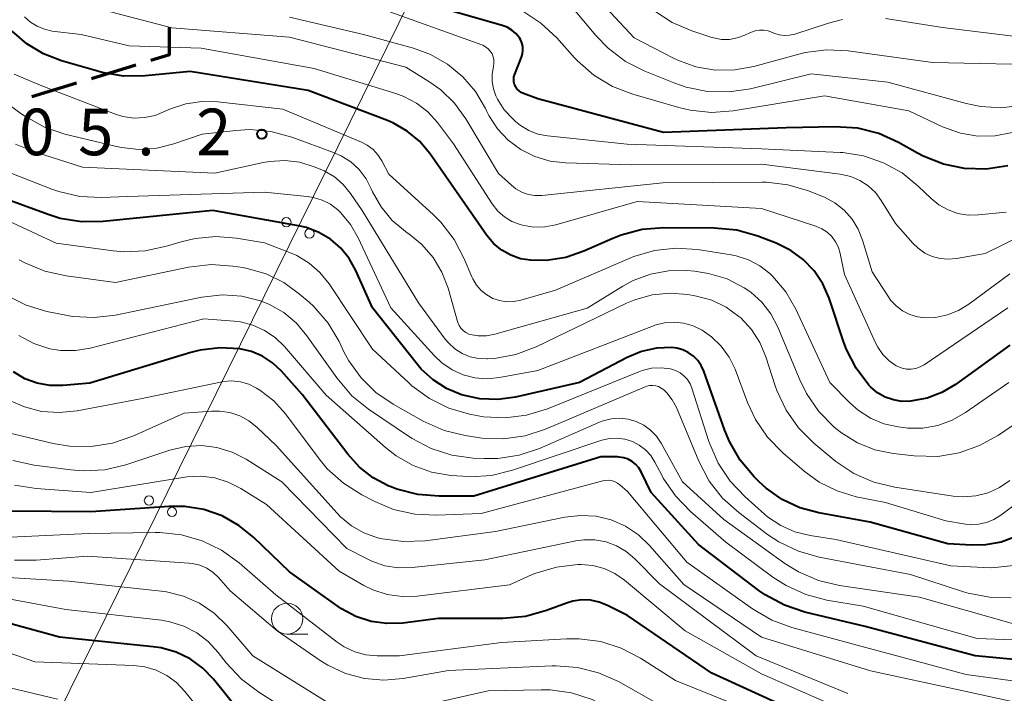
# Model space of a CAD drawing. Units: metres. Extents: x -75650 to -74000, y 22500 to 24000.
# Drawn here: x -74449 to -74369, y 22766 to 22820 of the extents above; entities that cross this region are included whole.
import ezdxf

# ---------------------------------------------------------------- set-up
doc = ezdxf.new("R2010")
doc.units = ezdxf.units.M
for name, color, linetype, lineweight in [('210300_徒歩道', 7, 'Continuous', 70), ('426500_送電線', 7, 'Continuous', 30), ('633100_広葉樹林', 7, 'Continuous', 13), ('710100_等高線(計曲線)', 7, 'Continuous', 40), ('710200_等高線(主曲線)', 7, 'Continuous', 13), ('731200_図化機測定による標高点', 7, 'Continuous', 40)]:
    doc.layers.add(name, color=color, linetype=linetype, lineweight=lineweight)
doc.styles.add('Style-WORKING', font='MS Gothic.ttf')

msp = doc.modelspace()

# ---------------------------------------------------------------- linework, layer by layer
at = {"layer": '210300_徒歩道', "linetype": 'Continuous', "lineweight": 70}
for p, q in [((-74442.946, 22815.478), (-74439.359, 22816.573)), ((-74447.728, 22814.019), (-74444.141, 22815.114))]:
    msp.add_line(p, q, dxfattribs=at)
at = {"layer": '210300_徒歩道', "linetype": 'Continuous', "lineweight": 70, "flags": 128}
msp.add_lwpolyline([(-74438.164, 22816.938), (-74436.65, 22817.4), (-74436.649, 22819.567)], dxfattribs=at)
at = {"layer": '426500_送電線', "linetype": 'Continuous', "lineweight": 13, "flags": 128}
msp.add_lwpolyline([(-74573.84, 22500), (-74566.91, 22518.48), (-74367.19, 22923.3), (-74160.57, 23345.55), (-74100.13, 23682.43), (-74054.35, 23950.31), (-74043.26, 24000)], dxfattribs=at)
at = {"layer": '426500_送電線', "linetype": 'Continuous', "lineweight": 13}
for centre in [(-74427.246, 22803.91), (-74425.391, 22802.99), (-74438.307, 22781.49), (-74436.452, 22780.57)]:
    msp.add_circle(centre, 0.375, dxfattribs=at)
at = {"layer": '633100_広葉樹林', "linetype": 'Continuous', "lineweight": 13}
msp.add_line((-74427.18, 22770.73), (-74425.513, 22770.73), dxfattribs=at)
msp.add_circle((-74427.18, 22771.98), 1.25, dxfattribs=at)
at = {"layer": '710100_等高線(計曲線)', "linetype": 'Continuous', "lineweight": 40, "flags": 128}
for points, elevation in [([(-74409.48, 22819.59), (-74409.86, 22819.74), (-74417.93, 22822.07)], 420), ([(-74369.17, 22808.45), (-74370.9, 22808.18), (-74372.64, 22808.23), (-74374.35, 22808.57), (-74375.97, 22809.21), (-74376.43, 22809.45), (-74377.96, 22810.31), (-74379.54, 22811.03), (-74381.23, 22811.46), (-74383.09, 22811.59), (-74387, 22811.5), (-74396.89, 22811.11), (-74407, 22813.84), (-74408.15, 22814.27), (-74408.34, 22814.35), (-74408.51, 22814.48), (-74408.66, 22814.62), (-74408.78, 22814.8), (-74408.87, 22814.99), (-74408.92, 22815.19), (-74408.94, 22815.4), (-74408.92, 22815.6), (-74408.86, 22815.81), (-74408.85, 22815.83), (-74408.31, 22817.19), (-74408.23, 22817.46), (-74408.2, 22817.75), (-74408.21, 22818.04), (-74408.28, 22818.33), (-74408.4, 22818.6), (-74408.49, 22818.75), (-74408.77, 22819.09), (-74409.1, 22819.37), (-74409.48, 22819.59)], 420), ([(-74404.76, 22801.06), (-74406.29, 22800.82), (-74407.58, 22800.83), (-74408.4, 22800.96), (-74409.18, 22801.24), (-74409.9, 22801.64), (-74410.53, 22802.17), (-74411.1, 22802.84), (-74414.41, 22807.59), (-74415.7, 22809.43), (-74416.53, 22810.42), (-74417.51, 22811.24), (-74418.62, 22811.88), (-74419.11, 22812.08), (-74425.49, 22814.51), (-74435, 22816.03), (-74438.6, 22815.68), (-74440.35, 22815.66), (-74442.07, 22815.95), (-74442.34, 22816.02), (-74445.34, 22816.89), (-74446.8, 22817.45), (-74448.14, 22818.26), (-74449.31, 22819.28)], 410), ([(-74423.68, 22802.53), (-74424.62, 22803.08), (-74425.63, 22803.47), (-74426.26, 22803.62), (-74433.16, 22804.84), (-74442, 22803.95), (-74443.74, 22803.93), (-74445.46, 22804.21), (-74446.42, 22804.51), (-74453, 22806.91)], 400), ([(-74369, 22794.01), (-74373.37, 22790.84), (-74374.47, 22790.18), (-74375.67, 22789.72), (-74377, 22789.48), (-74377.7, 22789.47), (-74378.38, 22789.59), (-74379.04, 22789.82), (-74379.65, 22790.17), (-74380.19, 22790.61), (-74380.35, 22790.79), (-74381.38, 22792.15), (-74382.15, 22793.66), (-74382.36, 22794.21), (-74383.56, 22797.78), (-74384.07, 22798.93), (-74384.76, 22799.98), (-74385.63, 22800.89), (-74386.64, 22801.63), (-74387.82, 22802.21), (-74389.3, 22802.77), (-74390.98, 22803.25), (-74392.81, 22803.43), (-74396.86, 22803.45), (-74398.6, 22803.31), (-74400.28, 22802.86), (-74400.96, 22802.59), (-74403.3, 22801.56), (-74404.76, 22801.06)], 410), ([(-74368.5, 22778.6), (-74369.7, 22778.15), (-74370.96, 22777.92), (-74372.1, 22777.9), (-74373.99, 22778.01), (-74380.24, 22779.76), (-74384.38, 22780.5), (-74385.9, 22780.91), (-74387.33, 22781.58), (-74388.62, 22782.49), (-74389.18, 22783), (-74389.58, 22783.4), (-74390.7, 22784.73), (-74391.58, 22786.24), (-74391.95, 22787.13), (-74393.65, 22791.91), (-74393.85, 22792.36), (-74394.13, 22792.77), (-74394.48, 22793.12), (-74394.89, 22793.41), (-74395.34, 22793.62), (-74395.82, 22793.76), (-74396.2, 22793.8), (-74397.44, 22793.75), (-74398.65, 22793.48), (-74399.81, 22793), (-74403.64, 22791), (-74408.8, 22789.82), (-74410.22, 22789.62), (-74411.66, 22789.68), (-74413.15, 22790), (-74414.35, 22790.5), (-74415.43, 22791.2), (-74416.38, 22792.08), (-74416.71, 22792.47), (-74420.3, 22797), (-74421.65, 22800.02), (-74422.18, 22800.97), (-74422.86, 22801.81), (-74423.68, 22802.53)], 400), ([(-74434.93, 22793.4), (-74443.06, 22790.94), (-74445.24, 22790.76), (-74446.29, 22790.76), (-74447.32, 22790.94), (-74448.3, 22791.3), (-74449.22, 22791.84)], 390), ([(-74364.15, 22768.27), (-74371.78, 22769), (-74380.65, 22771.35), (-74385.5, 22772.51), (-74387.15, 22773.06), (-74388.69, 22773.9), (-74389.2, 22774.26), (-74394.06, 22777.94), (-74397.87, 22782.13), (-74398.68, 22783.8), (-74398.87, 22784.12), (-74399.12, 22784.4), (-74399.4, 22784.63), (-74399.73, 22784.81), (-74400.08, 22784.94), (-74400.44, 22784.99), (-74400.6, 22785), (-74401.93, 22785), (-74412.15, 22781.85), (-74414.94, 22781.83), (-74416.67, 22781.97), (-74418.36, 22782.41), (-74418.9, 22782.62), (-74419, 22782.66), (-74420.25, 22783.32), (-74421.37, 22784.19), (-74422.31, 22785.23), (-74425.96, 22790.04), (-74427.65, 22791.92), (-74428.35, 22792.58), (-74429.16, 22793.11), (-74430.04, 22793.49), (-74431, 22793.71), (-74432.6, 22793.79), (-74434.18, 22793.6), (-74434.93, 22793.4)], 390), ([(-74385.73, 22764.27), (-74393, 22767.6), (-74399.77, 22772.23), (-74401.39, 22773.05), (-74402.05, 22773.32), (-74402.75, 22773.47), (-74403.46, 22773.5), (-74404.17, 22773.4), (-74404.7, 22773.24), (-74406.31, 22772.63), (-74407.99, 22772.16), (-74409.81, 22771.99), (-74415, 22771.99), (-74417.86, 22771.63), (-74419.15, 22771.58), (-74420.43, 22771.76), (-74421.66, 22772.16), (-74422.81, 22772.77), (-74423.08, 22772.95), (-74427, 22775.74), (-74429.86, 22778.51), (-74431.06, 22779.49), (-74432.42, 22780.25), (-74433.89, 22780.76), (-74435.43, 22781.01), (-74436.69, 22781.01), (-74443, 22780.57), (-74449.36, 22780.64)], 380), ([(-74431.22, 22764.78), (-74433.11, 22767.1), (-74433.98, 22768), (-74435, 22768.74), (-74436.13, 22769.28), (-74437.33, 22769.63), (-74437.98, 22769.72), (-74445.52, 22770.48), (-74451, 22771.99), (-74456.16, 22773), (-74460.1, 22774.1), (-74460.7, 22774.32), (-74461.26, 22774.65), (-74461.75, 22775.07), (-74462.16, 22775.57), (-74462.27, 22775.75)], 370)]:
    msp.add_lwpolyline(points, dxfattribs=dict(at, elevation=elevation))
at = {"layer": '710200_等高線(主曲線)', "linetype": 'Continuous', "lineweight": 13, "flags": 128}
for points, elevation in [([(-74365, 22816.55), (-74375.23, 22816.77), (-74382.02, 22817.69), (-74383.76, 22817.77), (-74385.49, 22817.55), (-74386, 22817.43), (-74389.6, 22816.44), (-74391.15, 22816.16), (-74392.72, 22816.15), (-74394.27, 22816.41), (-74395.74, 22816.94), (-74396.13, 22817.13), (-74399.25, 22818.75), (-74405, 22824.92)], 426), ([(-74368.01, 22813.32), (-74369.67, 22813.12), (-74371.34, 22813.21), (-74372.51, 22813.45), (-74378.82, 22815.18), (-74385, 22815.84), (-74389.88, 22814.65), (-74391.61, 22814.39), (-74393.35, 22814.43), (-74395.06, 22814.78), (-74395.97, 22815.09), (-74398.38, 22816.06), (-74399.94, 22816.85), (-74401.33, 22817.9), (-74402.33, 22818.93), (-74405.4, 22822.6)], 424), ([(-74377.06, 22796.47), (-74377.63, 22796.77), (-74378.15, 22797.16), (-74378.6, 22797.63), (-74378.78, 22797.89), (-74380.09, 22799.91), (-74380.85, 22802.45), (-74381.2, 22803.34), (-74381.7, 22804.15), (-74382.33, 22804.86), (-74383.08, 22805.45), (-74383.91, 22805.91), (-74384.08, 22805.98), (-74385.2, 22806.42), (-74386.87, 22806.92), (-74388.6, 22807.11), (-74388.94, 22807.12), (-74396.93, 22807.07), (-74406.68, 22806.06), (-74407.23, 22806.05), (-74407.77, 22806.14), (-74408.28, 22806.31), (-74408.76, 22806.58), (-74409.13, 22806.87), (-74410.17, 22807.83), (-74412.79, 22812.22), (-74413.7, 22813.48), (-74414.82, 22814.56), (-74415.77, 22815.23), (-74417.62, 22816.38), (-74427, 22818.8), (-74436.46, 22819.54), (-74445, 22821.81)], 414), ([(-74369.17, 22797), (-74375.91, 22792.43), (-74376.23, 22792.25), (-74376.58, 22792.13), (-74376.94, 22792.07), (-74377.31, 22792.08), (-74377.67, 22792.14), (-74378.01, 22792.27), (-74378.14, 22792.34), (-74378.72, 22792.75), (-74379.22, 22793.25), (-74379.63, 22793.83), (-74379.82, 22794.2), (-74382.3, 22799.7), (-74382.65, 22801.37), (-74382.8, 22801.87), (-74383.03, 22802.33), (-74383.34, 22802.74), (-74383.71, 22803.09), (-74384.14, 22803.37), (-74384.62, 22803.58), (-74389, 22805), (-74399, 22805.57), (-74405.56, 22803.7), (-74406.44, 22803.53), (-74407.34, 22803.51), (-74408.23, 22803.65), (-74408.43, 22803.71), (-74409.09, 22803.96), (-74409.68, 22804.33), (-74410.21, 22804.79), (-74410.68, 22805.39), (-74413.78, 22810.22), (-74415.07, 22811.93), (-74415.85, 22812.78), (-74416.77, 22813.49), (-74417.8, 22814.03), (-74418.42, 22814.26), (-74425, 22816.28), (-74434.1, 22817.9), (-74439.89, 22818.11), (-74443.77, 22819), (-74446.09, 22819.29), (-74446.71, 22819.43), (-74447.31, 22819.67), (-74447.85, 22820.01), (-74448.32, 22820.44)], 412), ([(-74375.84, 22801.42), (-74376.38, 22801.8), (-74376.8, 22802.2), (-74378.2, 22803.8), (-74379.35, 22805.65), (-74379.83, 22806.29), (-74380.41, 22806.83), (-74381.07, 22807.27), (-74381.81, 22807.58), (-74382.66, 22807.77), (-74389, 22808.56), (-74399.49, 22808.51), (-74404.77, 22808.67), (-74406.02, 22808.82), (-74407.24, 22809.18), (-74408.36, 22809.75), (-74409.38, 22810.51), (-74410.24, 22811.43), (-74410.94, 22812.48), (-74411.1, 22812.8), (-74411.21, 22813.05), (-74412.01, 22814.41), (-74413.04, 22815.61), (-74414.26, 22816.62), (-74415.63, 22817.4), (-74417.02, 22817.9), (-74421.03, 22819), (-74427, 22820.42)], 416), ([(-74410.83, 22817.68), (-74411, 22817.87), (-74411.21, 22818.03), (-74411.44, 22818.15), (-74411.52, 22818.19), (-74419, 22820.87)], 418), ([(-74368.81, 22811.11), (-74370.19, 22810.85), (-74371.59, 22810.83), (-74372.98, 22811.06), (-74374.42, 22811.58), (-74377.14, 22812.86), (-74383.93, 22814.07), (-74391.27, 22812.87), (-74393.01, 22812.74), (-74394.74, 22812.92), (-74395.65, 22813.13), (-74399.36, 22814.21), (-74400.99, 22814.83), (-74402.48, 22815.73), (-74403.8, 22816.88), (-74404.04, 22817.14), (-74405.48, 22818.74), (-74406.75, 22819.93), (-74408.21, 22820.88)], 422), ([(-74382.47, 22820.22), (-74383.61, 22819.93), (-74386.32, 22819.05), (-74386.74, 22818.96), (-74387.16, 22818.93), (-74387.58, 22818.99), (-74387.99, 22819.11), (-74388.12, 22819.17), (-74388.46, 22819.3), (-74388.81, 22819.36), (-74389.16, 22819.37), (-74389.51, 22819.31), (-74389.88, 22819.18), (-74390.33, 22818.96), (-74390.94, 22818.74), (-74391.57, 22818.62), (-74392.21, 22818.62), (-74392.85, 22818.73), (-74393.07, 22818.8), (-74394.59, 22819.3), (-74396.19, 22819.99), (-74397.65, 22820.95)], 428), ([(-74367.64, 22818.74), (-74374.42, 22819.58), (-74379, 22820.29)], 428), ([(-74369.3, 22804.7), (-74371.52, 22804.48), (-74372.36, 22804.47), (-74373.19, 22804.61), (-74373.98, 22804.89), (-74374.72, 22805.31), (-74375.34, 22805.81), (-74376.37, 22806.8), (-74377.68, 22807.87), (-74379.17, 22808.69), (-74380.77, 22809.24), (-74382.44, 22809.5), (-74382.65, 22809.51), (-74389, 22809.81), (-74399.82, 22810.18), (-74406.22, 22810.85), (-74406.99, 22811), (-74407.72, 22811.28), (-74408.4, 22811.68), (-74408.79, 22812), (-74409.02, 22812.21), (-74409.7, 22812.95), (-74410.24, 22813.8), (-74410.37, 22814.07), (-74410.58, 22814.63), (-74410.68, 22815.23), (-74410.67, 22815.83), (-74410.6, 22816.28), (-74410.57, 22816.43), (-74410.53, 22816.69), (-74410.54, 22816.96), (-74410.59, 22817.21), (-74410.69, 22817.45), (-74410.83, 22817.68)], 418), ([(-74426.81, 22810.74), (-74428.49, 22811.19), (-74430.22, 22811.35), (-74431.32, 22811.29), (-74434.02, 22811), (-74436.3, 22810.21), (-74437.68, 22809.87), (-74439.11, 22809.76), (-74440.53, 22809.91), (-74440.91, 22809.99), (-74445.07, 22811), (-74446.72, 22811.56), (-74448.25, 22812.4), (-74448.61, 22812.65), (-74452.51, 22815.49)], 406), ([(-74419.87, 22809.32), (-74420.27, 22809.75), (-74420.73, 22810.1), (-74421.21, 22810.35), (-74427.54, 22813), (-74432.77, 22813.6), (-74434.06, 22813.63), (-74435.35, 22813.44), (-74436.58, 22813.03), (-74437, 22812.83), (-74437.81, 22812.5), (-74438.66, 22812.32), (-74439.53, 22812.28), (-74440.4, 22812.4), (-74441.09, 22812.62), (-74447.06, 22814.94), (-74449.17, 22815.83)], 408), ([(-74365, 22790.11), (-74369.92, 22786.76), (-74371.44, 22785.91), (-74373.09, 22785.33), (-74374.81, 22785.05), (-74376.7, 22785.09), (-74378.39, 22785.28), (-74379.87, 22785.58), (-74381.27, 22786.14), (-74382.55, 22786.93), (-74383, 22787.28), (-74383.17, 22787.43), (-74384.39, 22788.67), (-74385.38, 22790.1), (-74385.92, 22791.2), (-74387.69, 22795.46), (-74388.24, 22796.51), (-74388.97, 22797.45), (-74389.85, 22798.26), (-74390.38, 22798.62), (-74391.77, 22799.33), (-74393.25, 22799.78), (-74394.39, 22799.95), (-74395, 22800), (-74396.48, 22799.99), (-74397.94, 22799.72), (-74399.32, 22799.21), (-74400.15, 22798.76), (-74403.02, 22796.98), (-74410.47, 22794.89), (-74411.13, 22794.76), (-74411.81, 22794.75), (-74412.29, 22794.82), (-74412.55, 22794.89), (-74412.79, 22795.01), (-74413.01, 22795.17), (-74413.19, 22795.36), (-74413.34, 22795.59), (-74413.45, 22795.83), (-74413.47, 22795.9), (-74414.23, 22798.58), (-74414.73, 22799.87), (-74415.44, 22801.06), (-74416.35, 22802.11), (-74417.26, 22802.86), (-74417.66, 22803.14), (-74418.72, 22804.05), (-74419.61, 22805.13), (-74420.3, 22806.35), (-74420.41, 22806.59), (-74420.83, 22807.4), (-74421.39, 22808.13), (-74422.06, 22808.75), (-74422.83, 22809.24), (-74423.44, 22809.5), (-74426.81, 22810.74)], 406), ([(-74369, 22783.11), (-74369.83, 22782.54), (-74370.75, 22782.12), (-74371.73, 22781.86), (-74372.73, 22781.78), (-74373.57, 22781.85), (-74378.26, 22782.56), (-74379.95, 22782.97), (-74381.55, 22783.67), (-74383, 22784.64), (-74383.16, 22784.77), (-74384.78, 22786.12), (-74386.01, 22787.35), (-74387.01, 22788.77), (-74387.76, 22790.35), (-74387.89, 22790.73), (-74388.64, 22793.06), (-74389.12, 22794.22), (-74389.8, 22795.27), (-74390.65, 22796.19), (-74390.81, 22796.32), (-74391.84, 22797.06), (-74392.99, 22797.61), (-74394.22, 22797.95), (-74394.36, 22797.98), (-74394.93, 22798.07), (-74396.36, 22798.18), (-74397.8, 22798.04), (-74399.18, 22797.66), (-74399.85, 22797.37), (-74407.14, 22793.87), (-74408.77, 22793.25), (-74410.49, 22792.93), (-74411.06, 22792.89), (-74411.1, 22792.89), (-74411.79, 22792.92), (-74412.46, 22793.07), (-74413.1, 22793.34), (-74413.68, 22793.71), (-74414.19, 22794.18), (-74414.45, 22794.49), (-74416.6, 22797.4), (-74421.15, 22804.85), (-74422.07, 22806.21), (-74422.67, 22806.94), (-74423.38, 22807.55), (-74424.19, 22808.03), (-74424.53, 22808.18), (-74425, 22808.37), (-74426.17, 22808.72), (-74427.38, 22808.86), (-74428.59, 22808.79), (-74429.1, 22808.7), (-74433, 22807.84), (-74443.66, 22808.34), (-74447.44, 22809.53), (-74449.05, 22810.19)], 404), ([(-74369.07, 22791), (-74372.57, 22788.57), (-74373.64, 22787.96), (-74374.8, 22787.54), (-74376.01, 22787.33), (-74377.24, 22787.33), (-74377.55, 22787.37), (-74377.99, 22787.43), (-74379.14, 22787.68), (-74380.22, 22788.13), (-74381.2, 22788.77), (-74381.88, 22789.37), (-74383.49, 22791), (-74386.24, 22796.9), (-74387.04, 22798.29), (-74388.07, 22799.53), (-74388.33, 22799.77), (-74389.14, 22800.4), (-74390.05, 22800.88), (-74391.04, 22801.2), (-74391.44, 22801.28), (-74394.14, 22801.7), (-74395.88, 22801.82), (-74397.61, 22801.63), (-74399.28, 22801.15), (-74399.66, 22800.99), (-74405.57, 22798.43), (-74408.38, 22797.62), (-74408.94, 22797.51), (-74409.51, 22797.5), (-74410.08, 22797.59), (-74410.62, 22797.77), (-74411.12, 22798.05), (-74411.56, 22798.41), (-74411.94, 22798.84), (-74412.24, 22799.33), (-74412.32, 22799.51), (-74412.92, 22800.96), (-74413.73, 22802.51), (-74414.8, 22803.89), (-74415.4, 22804.49), (-74419, 22807.78), (-74419.56, 22808.83), (-74419.87, 22809.32)], 408), ([(-74364.49, 22784.23), (-74369.72, 22780.31), (-74370.28, 22779.96), (-74370.89, 22779.71), (-74371.53, 22779.58), (-74372.18, 22779.56), (-74372.57, 22779.6), (-74374.15, 22779.85), (-74379, 22781.32), (-74381.36, 22781.8), (-74382.91, 22782.26), (-74384.35, 22782.98), (-74385.55, 22783.85), (-74387.28, 22785.34), (-74388.5, 22786.58), (-74389.48, 22788.02), (-74390.11, 22789.39), (-74391.12, 22792.06), (-74391.59, 22793.04), (-74392.23, 22793.92), (-74393.01, 22794.68), (-74393.78, 22795.22), (-74394.49, 22795.56), (-74395.24, 22795.78), (-74396.02, 22795.85), (-74396.81, 22795.8), (-74397.57, 22795.6), (-74397.7, 22795.55), (-74407, 22791.97), (-74410.09, 22791.39), (-74411.08, 22791.29), (-74412.06, 22791.37), (-74413.02, 22791.62), (-74413.91, 22792.02), (-74414.73, 22792.58), (-74415.31, 22793.14), (-74418.84, 22797), (-74421.47, 22802.65), (-74422.07, 22803.71), (-74422.86, 22804.65), (-74423.11, 22804.89), (-74423.7, 22805.34), (-74424.36, 22805.68), (-74425.07, 22805.9), (-74425.57, 22805.98), (-74429, 22806.31), (-74440.03, 22805.97), (-74442.12, 22805.89), (-74443.86, 22805.97), (-74445.56, 22806.36), (-74446.12, 22806.56), (-74450.62, 22808.31)], 402), ([(-74435.71, 22802.32), (-74436.89, 22801.96), (-74438.6, 22801.59), (-74440.34, 22801.52), (-74441.19, 22801.6), (-74445.78, 22802.22), (-74453.99, 22806.01)], 398), ([(-74362.39, 22805.59), (-74371, 22801.38), (-74373.3, 22800.98), (-74373.96, 22800.92), (-74374.61, 22800.98), (-74375.25, 22801.15), (-74375.84, 22801.42)], 416), ([(-74368.71, 22776.25), (-74370.44, 22776.08), (-74371.1, 22776.09), (-74373.76, 22776.24), (-74383, 22778.35), (-74385.08, 22778.67), (-74386.3, 22778.98), (-74387.45, 22779.49), (-74388.5, 22780.19), (-74388.74, 22780.39), (-74390.31, 22781.78), (-74391.51, 22783.04), (-74392.48, 22784.49), (-74393.23, 22786.25), (-74394.59, 22790.53), (-74394.75, 22790.9), (-74394.96, 22791.24), (-74395.24, 22791.54), (-74395.55, 22791.78), (-74395.91, 22791.97), (-74396.32, 22792.09), (-74397.08, 22792.18), (-74397.85, 22792.14), (-74398.6, 22791.96), (-74398.88, 22791.86), (-74406.23, 22788.88), (-74407.9, 22788.37), (-74409.63, 22788.15), (-74411.37, 22788.24), (-74411.93, 22788.33), (-74412.49, 22788.45), (-74414.17, 22788.93), (-74415.73, 22789.7), (-74417.14, 22790.73), (-74417.39, 22790.96), (-74420.31, 22793.69), (-74423.81, 22798.94), (-74424.54, 22799.85), (-74425.41, 22800.61), (-74426.4, 22801.22), (-74427, 22801.47), (-74429, 22802.23), (-74431.26, 22802.62), (-74432.93, 22802.75), (-74434.59, 22802.6), (-74435.71, 22802.32)], 398), ([(-74414.55, 22787.14), (-74416.24, 22787.89), (-74418.66, 22789.26), (-74420.04, 22790.2), (-74421.23, 22791.37), (-74422.21, 22792.73), (-74422.58, 22793.42), (-74423, 22794.29), (-74423.89, 22795.78), (-74425.04, 22797.1), (-74425.42, 22797.45), (-74426.18, 22798.11), (-74427.46, 22799.05), (-74428.88, 22799.74), (-74430.4, 22800.18), (-74430.75, 22800.25), (-74431.55, 22800.37), (-74433.29, 22800.49), (-74435.13, 22800.28), (-74441, 22799.05), (-74444.98, 22799.58), (-74446.69, 22799.96), (-74448.3, 22800.63), (-74448.75, 22800.88)], 396), ([(-74369, 22799.73), (-74372.3, 22797.29), (-74373.13, 22796.78), (-74374.03, 22796.43), (-74374.98, 22796.24), (-74375.79, 22796.21), (-74376.44, 22796.29), (-74377.06, 22796.47)], 414), ([(-74368.71, 22771.56), (-74376.28, 22773.72), (-74382.71, 22774.65), (-74384.4, 22775.05), (-74386.01, 22775.74), (-74387.12, 22776.43), (-74392.04, 22779.96), (-74395.35, 22783), (-74397.07, 22786.11), (-74397.45, 22786.67), (-74397.92, 22787.16), (-74398.47, 22787.56), (-74399.08, 22787.86), (-74399.74, 22788.05), (-74400.41, 22788.12), (-74401.09, 22788.07), (-74401.75, 22787.91), (-74402.04, 22787.79), (-74406.86, 22785.69), (-74408.51, 22785.14), (-74410.23, 22784.88), (-74411.33, 22784.87), (-74412.2, 22784.91), (-74413.93, 22785.14), (-74415.59, 22785.67), (-74417.13, 22786.49), (-74417.32, 22786.61), (-74420.62, 22788.84), (-74421.97, 22789.93), (-74423.19, 22791.36), (-74425.59, 22794.76), (-74426.44, 22795.77), (-74427.46, 22796.62), (-74428.61, 22797.28), (-74429.32, 22797.56), (-74430.83, 22797.94), (-74432.38, 22798.05), (-74434.04, 22797.86), (-74440.99, 22796.42), (-74442.72, 22796.22)], 394), ([(-74442.72, 22796.22), (-74444.46, 22796.32), (-74445.01, 22796.41), (-74446.53, 22796.72), (-74448.2, 22797.21), (-74449.76, 22797.99)], 394), ([(-74414, 22783.52), (-74415.55, 22783.78), (-74417.04, 22784.31), (-74418.41, 22785.09), (-74419.26, 22785.75), (-74424.03, 22789.97), (-74427.4, 22793.88), (-74428.15, 22794.61), (-74429, 22795.19), (-74429.95, 22795.62), (-74430.95, 22795.87), (-74431.44, 22795.93), (-74433.88, 22796.12), (-74443.05, 22793.75), (-74444.22, 22793.56), (-74445.4, 22793.57), (-74446.29, 22793.71), (-74447.58, 22794.14), (-74448.78, 22794.77)], 392), ([(-74445.68, 22765.5), (-74451.99, 22767), (-74458.85, 22768.35), (-74460.53, 22768.83), (-74462.09, 22769.6), (-74462.77, 22770.06), (-74466.94, 22773.06), (-74474.44, 22777), (-74481.14, 22780.86), (-74485.53, 22785), (-74489.47, 22791.42), (-74489.69, 22791.71), (-74489.95, 22791.96), (-74490.26, 22792.16), (-74490.59, 22792.31), (-74490.67, 22792.33), (-74491.29, 22792.46), (-74491.92, 22792.47)], 366), ([(-74429.37, 22790.38), (-74429.64, 22790.54), (-74430.27, 22790.85), (-74430.95, 22791.05), (-74431.66, 22791.12), (-74432.36, 22791.07), (-74432.55, 22791.03), (-74439, 22789.68), (-74444.1, 22788.71), (-74445.53, 22788.57), (-74446.95, 22788.67), (-74448.34, 22789.03), (-74449.59, 22789.58)], 388), ([(-74364.84, 22766.43), (-74372.52, 22767.48), (-74381, 22769.76), (-74386.54, 22771.26), (-74388.17, 22771.87), (-74389.73, 22772.77), (-74395, 22776.54), (-74399.79, 22782.21), (-74400.4, 22782.75), (-74400.6, 22782.9), (-74400.84, 22783.02), (-74401.09, 22783.1), (-74401.34, 22783.13), (-74401.6, 22783.11), (-74401.78, 22783.08), (-74411.56, 22780.44), (-74415.17, 22780.31), (-74416.91, 22780.39), (-74418.61, 22780.78), (-74420.13, 22781.41), (-74421.18, 22781.95), (-74422.65, 22782.88), (-74423.95, 22784.05), (-74424.6, 22784.84), (-74427.32, 22788.46), (-74428.26, 22789.51), (-74429.37, 22790.38)], 388), ([(-74368.9, 22773.67), (-74370.64, 22773.7), (-74372.35, 22774.03), (-74372.73, 22774.15), (-74377, 22775.55), (-74384.34, 22776.94), (-74386.02, 22777.41), (-74387.59, 22778.16), (-74388.5, 22778.77), (-74390.83, 22780.52), (-74392.13, 22781.69), (-74393.2, 22783.06), (-74394.05, 22784.66), (-74395.85, 22788.97), (-74396.18, 22789.59), (-74396.61, 22790.15), (-74396.86, 22790.4), (-74397.06, 22790.55), (-74397.28, 22790.66), (-74397.51, 22790.73), (-74397.75, 22790.76), (-74398, 22790.75), (-74398.23, 22790.69), (-74398.35, 22790.65), (-74406.38, 22787.24), (-74408.03, 22786.7), (-74409.76, 22786.46), (-74411.5, 22786.52), (-74411.82, 22786.56), (-74412.86, 22786.72), (-74414.55, 22787.14)], 396), ([(-74365.76, 22764.65), (-74373, 22766.23), (-74380.23, 22767.77), (-74389, 22770.49), (-74395.26, 22774.74), (-74398.01, 22777.87), (-74398.91, 22778.73), (-74399.95, 22779.43), (-74401.1, 22779.93), (-74402.31, 22780.22), (-74403.56, 22780.3), (-74404.84, 22780.16), (-74410.42, 22779), (-74416.07, 22778.26), (-74417.81, 22778.18), (-74419.54, 22778.41), (-74419.87, 22778.49), (-74419.91, 22778.5), (-74421, 22778.89), (-74422, 22779.45), (-74422.88, 22780.18), (-74423.16, 22780.48), (-74428.07, 22785.93), (-74429.61, 22787.39), (-74430.27, 22787.91), (-74431, 22788.31), (-74431.79, 22788.57), (-74432.62, 22788.69), (-74433.27, 22788.69), (-74435.48, 22788.52), (-74439.6, 22786.68), (-74441.25, 22786.11), (-74442.97, 22785.83), (-74444.71, 22785.86), (-74446.02, 22786.09), (-74449.82, 22787)], 386), ([(-74365.85, 22770.17), (-74371.62, 22770.38), (-74380.8, 22773), (-74383.73, 22773.48), (-74385.42, 22773.92), (-74387.01, 22774.64), (-74388.07, 22775.32), (-74391.86, 22778.14), (-74394.71, 22780.61), (-74395.92, 22781.86), (-74396.9, 22783.3), (-74397.03, 22783.54), (-74397.57, 22784.58), (-74397.91, 22785.11), (-74398.34, 22785.58), (-74398.84, 22785.96), (-74399.39, 22786.25), (-74399.99, 22786.44), (-74400.62, 22786.52), (-74401.24, 22786.49), (-74401.86, 22786.35), (-74401.92, 22786.33), (-74409.05, 22783.93), (-74410.74, 22783.52), (-74412.48, 22783.41), (-74413.05, 22783.44), (-74414, 22783.52)], 392), ([(-74382.04, 22765.96), (-74389.42, 22769), (-74397.21, 22774.79), (-74399.19, 22776.81), (-74399.88, 22777.4), (-74400.66, 22777.85), (-74401.51, 22778.17), (-74402.4, 22778.33), (-74403.3, 22778.34), (-74403.95, 22778.25), (-74411.28, 22776.72), (-74417.11, 22776.09), (-74418.22, 22776.07), (-74419.31, 22776.24), (-74420.36, 22776.6), (-74420.69, 22776.76), (-74422.37, 22777.63), (-74427.6, 22783), (-74430.49, 22784.81), (-74431.62, 22785.38), (-74432.83, 22785.75), (-74434.09, 22785.91), (-74435.35, 22785.84), (-74436.62, 22785.54), (-74440.18, 22784.37), (-74441.87, 22783.97), (-74443.61, 22783.87)], 384), ([(-74443.61, 22783.87), (-74444.61, 22783.95), (-74447.56, 22784.33), (-74449.26, 22784.71)], 384), ([(-74381.67, 22764.33), (-74389, 22767.55), (-74395.15, 22771), (-74400.02, 22775.08), (-74400.8, 22775.62), (-74401.65, 22776.02), (-74402.57, 22776.26), (-74403.51, 22776.34), (-74403.66, 22776.34), (-74403.77, 22776.34), (-74405.5, 22776.14), (-74407.17, 22775.64), (-74407.5, 22775.5), (-74409.29, 22774.71), (-74416.71, 22773.8), (-74417.93, 22773.76), (-74419.13, 22773.93), (-74420.28, 22774.3), (-74421, 22774.66), (-74423, 22775.8), (-74428.84, 22781.16), (-74430.92, 22782.46), (-74431.93, 22782.98), (-74433, 22783.32), (-74434.12, 22783.46), (-74435.25, 22783.4), (-74435.42, 22783.38), (-74443, 22782.13), (-74447.4, 22782.46), (-74449.12, 22782.74)], 382), ([(-74387, 22763.42), (-74395.93, 22767), (-74398.74, 22768.8), (-74400.28, 22769.61), (-74401.94, 22770.14), (-74403.67, 22770.37), (-74404.68, 22770.36), (-74409.93, 22770.07), (-74418.14, 22769), (-74419.94, 22769), (-74420.85, 22769.08), (-74421.74, 22769.32), (-74422.58, 22769.71), (-74423.15, 22770.09), (-74428.1, 22773.9), (-74431.05, 22776.47), (-74432.46, 22777.49), (-74434.02, 22778.26), (-74435.7, 22778.74), (-74437.43, 22778.93), (-74437.8, 22778.93), (-74443.17, 22778.83), (-74449.45, 22778.55)], 378), ([(-74397.11, 22765), (-74400.52, 22766.91), (-74402.11, 22767.63), (-74403.8, 22768.05), (-74405.54, 22768.18), (-74405.84, 22768.18), (-74414.18, 22767.82), (-74417.83, 22767.17), (-74419.4, 22767.03), (-74420.96, 22767.16), (-74422.48, 22767.57), (-74423.91, 22768.23), (-74424.53, 22768.62), (-74427.98, 22771), (-74431.77, 22774.23), (-74432.71, 22775.29), (-74433.15, 22775.71), (-74433.66, 22776.04), (-74434.21, 22776.28), (-74434.8, 22776.42), (-74435.06, 22776.44), (-74443.25, 22777), (-74447.4, 22776.68), (-74449.14, 22776.7)], 376), ([(-74429.94, 22769), (-74432.04, 22771.43), (-74433.06, 22772.42), (-74434.23, 22773.22), (-74435.53, 22773.8), (-74436.9, 22774.14), (-74437.33, 22774.2), (-74444.76, 22775), (-74451, 22775.38)], 374), ([(-74427.78, 22765), (-74429.47, 22766.06), (-74430.86, 22767.11), (-74432.09, 22768.43), (-74432.73, 22769.27), (-74433.53, 22770.13), (-74434.46, 22770.84), (-74435.5, 22771.38), (-74436.62, 22771.73), (-74437.31, 22771.85), (-74445, 22772.71), (-74453.67, 22774.33)], 372), ([(-74433.84, 22764.16), (-74435.42, 22766.13), (-74436.08, 22766.83), (-74436.86, 22767.4), (-74437.72, 22767.83), (-74438.64, 22768.1), (-74439.53, 22768.21), (-74447.5, 22768.5), (-74450.02, 22769.38)], 368), ([(-74369, 22755.16), (-74370.18, 22755.9), (-74371.33, 22756.5), (-74372.58, 22756.89), (-74372.72, 22756.92), (-74381, 22758.58), (-74388.94, 22761.06), (-74396.67, 22762.62), (-74398.34, 22763.12), (-74399.91, 22763.89), (-74400.12, 22764.03), (-74401.1, 22764.66), (-74402.64, 22765.48), (-74404.29, 22766.01), (-74406.01, 22766.25), (-74406.73, 22766.26), (-74411, 22766.17), (-74417.99, 22764.58), (-74419.43, 22764.38), (-74420.89, 22764.44), (-74421.69, 22764.58), (-74423.54, 22765), (-74429.94, 22769)], 374)]:
    msp.add_lwpolyline(points, dxfattribs=dict(at, elevation=elevation))
at = {"layer": '731200_図化機測定による標高点', "linetype": 'Continuous', "lineweight": 40}
msp.add_circle((-74429.23, 22810.99, 405.22), 0.375, dxfattribs=at)

# ---------------------------------------------------------------- texts
at = {"layer": '731200_図化機測定による標高点', "linetype": 'Continuous', "lineweight": 40, "style": 'Style-WORKING'}
for s, p in [('0', (-74448.76, 22809.29, -9.999)), ('2', (-74434.51, 22809.29, -9.999)), ('5', (-74444.01, 22809.29, -9.999)), ('.', (-74439.26, 22809.29, -9.999))]:
    msp.add_text(s, height=3.75, dxfattribs=at).set_placement(p)

doc.saveas('drawing.dxf')
